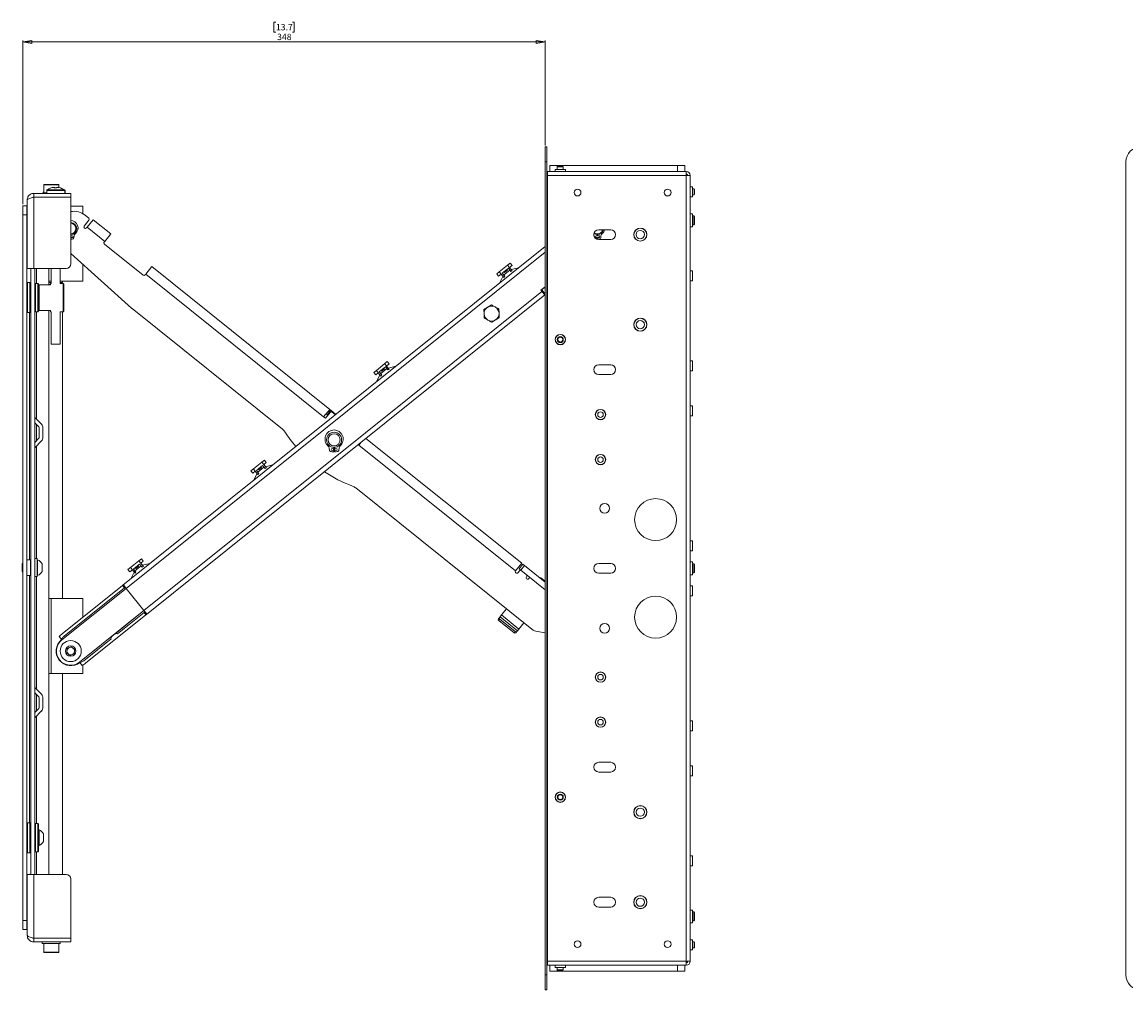
# Paper-space layout 'Sheet5' of a CAD drawing. Units: millimetres. Extents: x 73 to 4414, y 80 to 2930.
# Drawn here: x 2661 to 3396, y 762 to 1407 of the extents above; entities that cross this region are included whole.
import ezdxf

# ---------------------------------------------------------------- set-up
doc = ezdxf.new("R2010")
doc.units = ezdxf.units.MM
doc.styles.add('SLDTEXTSTYLE1', font='TXT', dxfattribs={"width": 0.75})
doc.dimstyles.new('SLDDIMSTYLE0', dxfattribs={"dimtxt": 4.233333, "dimasz": 6, "dimexe": 0, "dimexo": 0.0625, "dimgap": 1.058333, "dimtad": 1, "dimdec": 1, "dimrnd": 1e-09, "dimzin": 12, "dimdsep": 46, "dimtxsty": 'SLDTEXTSTYLE1', "dimblk1": 'CLOSED', "dimblk2": 'CLOSED', "dimsah": 1, "dimcen": 0.09, "dimadec": 0, "dimazin": 3, "dimtfac": 1, "dimtdec": 1, "dimtofl": 0, "dimtmove": 0, "dimatfit": 3, "dimldrblk": 'CLOSED', "dimfxl": 0, "dimfrac": 2, "dimtolj": 1, "dimtzin": 12, "dimarcsym": 0})

# ---------------------------------------------------------------- blocks, each defined once
blk = doc.blocks.new('_Closed')
at = {"color": 0, "linetype": 'ByBlock', "lineweight": -2}
for p, q in [((-1, 0.166667), (0, 0)), ((-1, 0.166667), (-1, -0.166667)), ((0, 0), (-1, -0.166667)), ((0, 0), (-1, 0))]:
    blk.add_line(p, q, dxfattribs=at)
blk = doc.blocks.new('_D_16')
at = {"color": 7, "linetype": 'Continuous', "lineweight": 0}
for p, q in [((2829.77, 1407.05), (2828.48, 1407.05)), ((2828.48, 1407.05), (2828.48, 1400.32)), ((2840.71, 1407.05), (2842, 1407.05)), ((2842, 1407.05), (2842, 1400.32)), ((2828.48, 1400.32), (2829.77, 1400.32)), ((2842, 1400.32), (2840.71, 1400.32)), ((2661.23, 1285.62), (2661.23, 1394.82)), ((2661.23, 1393.82), (3009.26, 1393.82)), ((3009.26, 1324.87), (3009.26, 1394.82))]:
    blk.add_line(p, q, dxfattribs=at)
at = {"color": 7, "linetype": 'Continuous', "lineweight": 18, "xscale": 6, "yscale": 6, "rotation": 180.0000000000005}
blk.add_blockref('_Closed', (2661.23, 1393.82, -324.64), dxfattribs=at)
at = {"color": 7, "linetype": 'Continuous', "lineweight": 18, "xscale": 6, "yscale": 6}
blk.add_blockref('_Closed', (3009.26, 1393.82, -324.64), dxfattribs=at)
at = {"color": 7, "linetype": 'Continuous', "lineweight": 18, "char_height": 4.233, "attachment_point": 1, "style": 'SLDTEXTSTYLE1'}
for s, insert in [('13.7', (2829.77, 1405.78)), ('348', (2830.55, 1399.28))]:
    blk.add_mtext(s, dxfattribs=dict(at, insert=insert))

psp = doc.layouts.new('Sheet5')

# ---------------------------------------------------------------- linework, layer by layer
at = {"color": 7, "linetype": 'Continuous', "lineweight": 18}
for p, q in [((3009.26, 1323.87), (3010.16, 1323.87)), ((3009.26, 1313.87), (3009.26, 1323.87)), ((3010.16, 1323.87), (3010.16, 1313.87)), ((3010.16, 1313.87), (3009.26, 1313.87)), ((3009.26, 771.87), (3009.26, 1313.87)), ((3010.16, 771.87), (3010.16, 1313.87)), ((3012.26, 1307.37), (3012.26, 1311.37)), ((3012.26, 1311.37), (3017.26, 1311.37)), ((3097.26, 1311.37), (3017.26, 1311.37)), ((3017.65, 1310.97), (3017.26, 1310.58)), ((3017.26, 1310.58), (3017.26, 1308.87)), ((3017.26, 1310.58), (3017.26, 1310.58)), ((3021.26, 1310.58), (3017.26, 1310.58)), ((3017.65, 1310.97), (3017.65, 1310.97)), ((3020.87, 1310.97), (3017.65, 1310.97)), ((3021.26, 1310.58), (3020.87, 1310.97)), ((3021.26, 1308.87), (3021.26, 1310.58)), ((3097.26, 1307.37), (3097.26, 1311.37)), ((3097.26, 1311.37), (3102.26, 1311.37)), ((3102.26, 1311.37), (3102.26, 1307.37)), ((3396.11, 771.87), (3396.11, 1313.87)), ((3010.76, 1304.77), (3010.76, 1307.37)), ((3010.76, 1307.37), (3103.16, 1307.37)), ((3010.76, 1304.77), (3010.76, 780.97)), ((3103.16, 1304.77), (3010.76, 1304.77)), ((3015.91, 1308.87), (3015.91, 1307.47)), ((3022.61, 1308.87), (3015.91, 1308.87)), ((3022.61, 1307.47), (3022.61, 1308.87)), ((3103.16, 1307.37), (3103.16, 1304.77)), ((3103.16, 1304.77), (3103.16, 780.97)), ((3103.16, 1304.77), (3105.76, 1304.77)), ((3105.76, 1304.77), (3105.76, 780.97)), ((2675.03, 1298.57), (2675.03, 1293.8)), ((2675.33, 1298.87), (2684.73, 1298.87)), ((2677.03, 1294.7), (2677.03, 1292.87)), ((2681.64, 1296.85), (2682.22, 1296.85)), ((2682.41, 1296.85), (2682.22, 1296.85)), ((2682.23, 1296.49), (2682.22, 1296.85)), ((2683.64, 1296.85), (2684.31, 1296.85)), ((2684.41, 1296.85), (2684.31, 1296.85)), ((2685.03, 1296.75), (2685.03, 1298.57)), ((2689.03, 1292.87), (2689.03, 1294.7)), ((2689.23, 1292.87), (2689.23, 1294.7)), ((3010.76, 1296.08), (3010.16, 1296.08)), ((3107.26, 1297.22), (3105.86, 1297.22)), ((3107.26, 1293.87), (3107.26, 1297.22)), ((3108.37, 1295.87), (3107.26, 1295.87)), ((3108.76, 1295.48), (3108.37, 1295.87)), ((3108.37, 1291.87), (3108.37, 1295.87)), ((3108.76, 1292.26), (3108.76, 1295.48)), ((2664.03, 1242.87), (2664.03, 1288.47)), ((2668.03, 1290.37), (2668.03, 1290.16)), ((2668.03, 1290.37), (2668.26, 1290.37)), ((2668.43, 1290.37), (2668.43, 1292.87)), ((2668.43, 1292.87), (2693.03, 1292.87)), ((2668.43, 1290.37), (2693.03, 1290.37)), ((2668.43, 1290.27), (2668.43, 1242.87)), ((2668.43, 1290.27), (2693.03, 1290.27)), ((2674.78, 1293.25), (2674.78, 1292.87)), ((2674.78, 1293.25), (2677.03, 1293.25)), ((2678.23, 1290.37), (2678.23, 1290.27)), ((2688.23, 1290.27), (2688.23, 1290.37)), ((2692.03, 1290.37), (2692.03, 1290.27)), ((2693.03, 1292.87), (2693.03, 1290.37)), ((2693.03, 1290.27), (2693.03, 1245.87)), ((3105.86, 1290.52), (3107.26, 1290.52)), ((3107.26, 1290.52), (3107.26, 1293.87)), ((3107.26, 1291.87), (3108.37, 1291.87)), ((3108.37, 1291.87), (3108.76, 1292.26)), ((2661.23, 1284.62), (2663.73, 1284.62)), ((2661.23, 1278.62), (2661.23, 1284.62)), ((2663.73, 1284.62), (2663.73, 1278.62)), ((2693.03, 1284.37), (2701.03, 1284.37)), ((2701.03, 1284.37), (2701.03, 1279.4)), ((2663.73, 1278.62), (2661.23, 1278.62)), ((2661.23, 808.12), (2661.23, 1278.62)), ((2663.73, 808.12), (2663.73, 1278.62)), ((2664.03, 1273.57), (2663.73, 1273.57)), ((2702.09, 1271.08), (2705.21, 1274.98)), ((2705.06, 1276.38), (2702.72, 1278.26)), ((2704, 1270.26), (2708.03, 1275.28)), ((2708.03, 1275.28), (2719.73, 1265.9)), ((3107.26, 1279.15), (3105.86, 1279.15)), ((3107.26, 1279.15), (3107.26, 1274.87)), ((3108.2, 1277.87), (3107.26, 1277.87)), ((3107.26, 1274.87), (3107.26, 1270.6)), ((3108.76, 1277.32), (3108.2, 1277.87)), ((3108.2, 1272.48), (3108.2, 1277.87)), ((3108.2, 1271.87), (3108.2, 1272.48)), ((3108.2, 1271.87), (3108.76, 1272.42)), ((3108.76, 1272.93), (3108.76, 1277.32)), ((3108.76, 1272.42), (3108.76, 1272.93)), ((2663.73, 1265.17), (2664.03, 1265.17)), ((2693.03, 1265.32), (2693.14, 1265.32)), ((2693.16, 1264.56), (2693.14, 1265.37)), ((2701.92, 1270.76), (2702.01, 1269.94)), ((2703.65, 1269.82), (2704, 1270.26)), ((2704, 1270.26), (2715.7, 1260.87)), ((2719.73, 1265.9), (2715.7, 1260.87)), ((3043.91, 1265.37), (3043.89, 1264.56)), ((3044.15, 1265.12), (3043.9, 1265.12)), ((3044.14, 1265.32), (3043.91, 1265.32)), ((3044.16, 1264.56), (3044.14, 1265.37)), ((3052.86, 1268.62), (3044.86, 1268.62)), ((3105.86, 1270.6), (3107.26, 1270.6)), ((3107.26, 1271.87), (3108.2, 1271.87)), ((2693.16, 1264.56), (2694.03, 1264.56)), ((2693.23, 1262.37), (2693.2, 1263.36)), ((2694.03, 1263.36), (2693.2, 1263.36)), ((2695.35, 1264.55), (2695.17, 1263.18)), ((2715.7, 1260.87), (2715.35, 1260.44)), ((2715.5, 1259.03), (2741.24, 1238.38)), ((3043.03, 1264.56), (3043.89, 1264.56)), ((3043.85, 1263.36), (3043.03, 1263.36)), ((3043.85, 1263.36), (3043.83, 1262.37)), ((3044.16, 1264.56), (3045.03, 1264.56)), ((3044.23, 1262.37), (3044.2, 1263.36)), ((3045.03, 1263.36), (3044.2, 1263.36)), ((3044.86, 1262.12), (3052.86, 1262.12)), ((3046.35, 1264.55), (3046.17, 1263.18)), ((2693.03, 1252.67), (2733.55, 1216.36)), ((3009.26, 1257.5), (2727.84, 1031.73)), ((2701.03, 1245.5), (2701.03, 1234.37)), ((2743, 1238.97), (2747.03, 1244)), ((2747.03, 1244), (2865.59, 1148.88)), ((2984.15, 1245.05), (2978.57, 1240.57)), ((2984.15, 1245.05), (2985.84, 1246.41)), ((2985.4, 1243.49), (2984.15, 1245.05)), ((2987.09, 1244.85), (2985.4, 1243.49)), ((2985.4, 1243.49), (2987.19, 1241.26)), ((2987.09, 1244.85), (2985.84, 1246.41)), ((2991.55, 1243.29), (2986.58, 1242.03)), ((2664.03, 1242.87), (2668.43, 1242.87)), ((2666.53, 838.87), (2666.53, 1242.87)), ((2690.03, 1242.87), (2668.43, 1242.87)), ((2669.03, 838.87), (2669.03, 1242.87)), ((2678.53, 1242.87), (2678.53, 1231.87)), ((2680.03, 1242.87), (2680.03, 1232.87)), ((2686.03, 1232.87), (2686.03, 1242.87)), ((2742.65, 1238.54), (2743, 1238.97)), ((2743, 1238.97), (2861.56, 1143.85)), ((2976.87, 1239.21), (2978.57, 1240.57)), ((2976.87, 1239.21), (2978.12, 1237.65)), ((2979.82, 1239.01), (2978.12, 1237.65)), ((2978.57, 1240.57), (2979.82, 1239.01)), ((2980.98, 1237.53), (2978.68, 1232.97)), ((2981.61, 1236.78), (2979.82, 1239.01)), ((2980.56, 1239.61), (2981.63, 1240.47)), ((2980.56, 1239.61), (2982.2, 1237.57)), ((2985.6, 1241.72), (2981.5, 1238.44)), ((2981.61, 1236.78), (2982.2, 1237.57)), ((2981.63, 1240.47), (2983.58, 1242.03)), ((2981.63, 1240.47), (2982.01, 1240.01)), ((2982.01, 1240.01), (2983.96, 1241.57)), ((2984.66, 1242.89), (2983.58, 1242.03)), ((2983.96, 1241.57), (2983.58, 1242.03)), ((2986.3, 1240.85), (2984.66, 1242.89)), ((2986.3, 1240.85), (2987.19, 1241.26)), ((3107.26, 1241.22), (3105.86, 1241.22)), ((3107.26, 1241.22), (3107.26, 1237.87)), ((3107.26, 1237.87), (3107.26, 1234.52)), ((2664.23, 1233.37), (2663.73, 1232.87)), ((2665.83, 1233.37), (2664.23, 1233.37)), ((2664.23, 1233.37), (2664.23, 1223.37)), ((2666.33, 1232.87), (2665.83, 1233.37)), ((2665.83, 1223.37), (2665.83, 1233.37)), ((2666.33, 1232.87), (2666.33, 1223.37)), ((2666.53, 1231.62), (2666.33, 1231.62)), ((2666.53, 1229.37), (2666.33, 1229.37)), ((2669.53, 1232.87), (2669.03, 1232.37)), ((2671.03, 1232.87), (2669.53, 1232.87)), ((2669.53, 1232.87), (2669.53, 1223.37)), ((2671.53, 1232.37), (2671.03, 1232.87)), ((2671.03, 1213.87), (2671.03, 1232.87)), ((2671.53, 1232.37), (2671.53, 1214.37)), ((2671.53, 1214.87), (2671.53, 1231.87)), ((2672.03, 1231.87), (2672.03, 1214.87)), ((2679.53, 1231.87), (2672.03, 1231.87)), ((2678.53, 1234.37), (2680.03, 1234.37)), ((2678.53, 1233.37), (2678.98, 1233.37)), ((2678.53, 1232.17), (2679.53, 1232.17)), ((2678.98, 1233.37), (2680.03, 1233.37)), ((2680.03, 1232.87), (2679.53, 1232.87)), ((2679.53, 1231.87), (2679.53, 1232.87)), ((2686.03, 1234.37), (2701.03, 1234.37)), ((2686.03, 1233.37), (2687.53, 1233.37)), ((2688.03, 1232.87), (2686.03, 1232.87)), ((2687.03, 1232.87), (2687.03, 1233.37)), ((2687.53, 1233.37), (2687.53, 1234.37)), ((2688.53, 1232.37), (2688.03, 1232.87)), ((2688.03, 1213.87), (2688.03, 1232.87)), ((2688.53, 1232.37), (2688.53, 1214.37)), ((3009.26, 1230.58), (3006.37, 1228.26)), ((3008.95, 1225.2), (3006.44, 1228.32)), ((3006.83, 1228.64), (3009.26, 1230.58)), ((3105.86, 1234.52), (3107.26, 1234.52)), ((2664.23, 1223.37), (2664.23, 1213.37)), ((2665.83, 1213.37), (2665.83, 1223.37)), ((2666.53, 1226.69), (2666.33, 1226.69)), ((2666.33, 1223.37), (2666.33, 1213.87)), ((2669.53, 1223.37), (2669.53, 1213.87)), ((3006.99, 1227.48), (2741.83, 1014.75)), ((3008.87, 1225.14), (2743.49, 1012.23)), ((3006.37, 1228.26), (3006.99, 1227.48)), ((3008.87, 1225.14), (3006.99, 1227.48)), ((3009.26, 1225.45), (3008.95, 1225.2)), ((2663.73, 1213.87), (2664.23, 1213.37)), ((2665.83, 1213.37), (2666.33, 1213.87)), ((2666.53, 1220.05), (2666.33, 1220.05)), ((2666.33, 1217.37), (2666.53, 1217.37)), ((2669.03, 1214.37), (2669.53, 1213.87)), ((2669.53, 1213.87), (2671.03, 1213.87)), ((2671.03, 1213.87), (2671.53, 1214.37)), ((2672.03, 1214.87), (2671.53, 1214.87)), ((2679.53, 1214.87), (2672.03, 1214.87)), ((2678.53, 1214.87), (2678.53, 838.87)), ((2679.53, 1213.87), (2679.53, 1214.87)), ((2679.53, 1213.87), (2680.03, 1213.87)), ((2680.03, 1213.87), (2680.03, 1192.37)), ((2686.03, 1192.37), (2686.03, 1213.87)), ((2686.03, 1213.87), (2688.03, 1213.87)), ((2687.53, 1022.77), (2687.53, 1213.87)), ((2688.03, 1213.87), (2688.53, 1214.37)), ((2733.88, 1216.08), (2834.09, 1135.68)), ((2968.38, 1215.52), (2968.44, 1212.63)), ((2973.32, 1218.51), (2970.85, 1217.01)), ((2664.23, 1213.37), (2665.83, 1213.37)), ((2973.55, 1206.96), (2976.02, 1208.46)), ((2978.49, 1209.95), (2978.43, 1212.84)), ((2680.03, 1192.37), (2686.03, 1192.37)), ((2902.25, 1179.34), (2896.67, 1174.86)), ((2902.76, 1177.19), (2901.68, 1176.33)), ((2902.25, 1179.34), (2903.94, 1180.7)), ((2903.5, 1177.78), (2902.25, 1179.34)), ((2904.4, 1175.15), (2902.76, 1177.19)), ((2905.19, 1179.14), (2903.5, 1177.78)), ((2903.5, 1177.78), (2905.29, 1175.55)), ((2905.19, 1179.14), (2903.94, 1180.7)), ((2909.65, 1177.59), (2904.68, 1176.32)), ((3052.86, 1178.62), (3044.86, 1178.62)), ((3107.26, 1181.22), (3105.86, 1181.22)), ((3107.26, 1181.22), (3107.26, 1177.87)), ((3107.26, 1177.87), (3107.26, 1174.52)), ((2894.97, 1173.51), (2896.67, 1174.86)), ((2894.97, 1173.51), (2896.22, 1171.95)), ((2897.92, 1173.3), (2896.22, 1171.95)), ((2896.67, 1174.86), (2897.92, 1173.3)), ((2899.08, 1171.82), (2896.78, 1167.26)), ((2899.71, 1171.07), (2897.92, 1173.3)), ((2898.66, 1173.9), (2899.73, 1174.76)), ((2898.66, 1173.9), (2900.3, 1171.86)), ((2903.7, 1176.02), (2899.6, 1172.73)), ((2899.71, 1171.07), (2900.3, 1171.86)), ((2899.73, 1174.76), (2901.68, 1176.33)), ((2899.73, 1174.76), (2900.11, 1174.3)), ((2900.11, 1174.3), (2902.06, 1175.86)), ((2902.06, 1175.86), (2901.68, 1176.33)), ((2904.4, 1175.15), (2905.29, 1175.55)), ((3044.86, 1172.12), (3052.86, 1172.12)), ((3105.86, 1174.52), (3107.26, 1174.52)), ((2865.59, 1148.88), (2861.56, 1143.85)), ((2866.37, 1148.25), (2863.86, 1145.13)), ((2865.59, 1148.88), (2866.37, 1148.25)), ((2869.72, 1145.56), (2866.37, 1148.25)), ((3107.26, 1151.22), (3105.86, 1151.22)), ((3107.26, 1151.22), (3107.26, 1147.87)), ((3107.26, 1147.87), (3107.26, 1144.52)), ((2673.5, 1138.93), (2669.03, 1143.41)), ((2861.56, 1143.85), (2862.73, 1142.91)), ((2865.86, 1146.81), (2862.73, 1142.91)), ((2863.86, 1145.13), (2863.08, 1145.76)), ((2864.25, 1144.82), (2863.86, 1145.13)), ((2869.37, 1145.28), (2867.26, 1146.97)), ((3105.86, 1144.52), (3107.26, 1144.52)), ((2671.73, 1137.16), (2669.03, 1139.87)), ((2672.03, 1136.46), (2672.03, 1130.28)), ((2674.53, 1136.46), (2674.53, 1130.28)), ((2669.03, 1126.87), (2671.73, 1129.58)), ((2669.03, 1123.33), (2673.5, 1127.81)), ((2884.55, 1125.4), (2884.96, 1125.08)), ((2884.96, 1125.08), (2886.48, 1126.98)), ((2889.7, 1129.53), (2993.51, 1046.25)), ((2865.43, 1121.51), (2865.22, 1123.11)), ((2868.37, 1123.57), (2868.28, 1120.47)), ((2868.37, 1123.52), (2868.68, 1123.52)), ((2868.78, 1120.47), (2868.68, 1123.57)), ((2871.83, 1123.11), (2871.62, 1121.51)), ((2884.96, 1125.08), (2989.48, 1041.23)), ((2820.35, 1113.64), (2814.77, 1109.16)), ((2817.83, 1109.06), (2819.78, 1110.62)), ((2820.86, 1111.48), (2819.78, 1110.62)), ((2820.16, 1110.16), (2819.78, 1110.62)), ((2820.35, 1113.64), (2822.04, 1115)), ((2821.6, 1112.08), (2820.35, 1113.64)), ((2822.5, 1109.44), (2820.86, 1111.48)), ((2823.29, 1113.44), (2821.6, 1112.08)), ((2821.6, 1112.08), (2823.39, 1109.84)), ((2823.29, 1113.44), (2822.04, 1115)), ((2827.75, 1111.88), (2822.78, 1110.61)), ((2813.07, 1107.8), (2814.77, 1109.16)), ((2813.07, 1107.8), (2814.32, 1106.24)), ((2816.02, 1107.6), (2814.32, 1106.24)), ((2814.77, 1109.16), (2816.02, 1107.6)), ((2817.18, 1106.11), (2814.88, 1101.56)), ((2817.81, 1105.36), (2816.02, 1107.6)), ((2816.76, 1108.2), (2817.83, 1109.06)), ((2816.76, 1108.2), (2818.4, 1106.15)), ((2821.8, 1110.31), (2817.7, 1107.03)), ((2817.81, 1105.36), (2818.4, 1106.15)), ((2817.83, 1109.06), (2818.21, 1108.59)), ((2818.21, 1108.59), (2820.16, 1110.16)), ((2822.5, 1109.44), (2823.39, 1109.84)), ((2882.93, 1096.5), (3000.22, 1002.4)), ((3107.26, 1061.22), (3105.86, 1061.22)), ((3107.26, 1061.22), (3107.26, 1057.87)), ((3105.86, 1054.52), (3107.26, 1054.52)), ((3107.26, 1057.87), (3107.26, 1054.52)), ((2661.18, 1046.37), (2660.63, 1045.82)), ((2660.63, 1045.82), (2660.63, 1040.92)), ((2661.23, 1046.37), (2661.18, 1046.37)), ((2661.18, 1046.37), (2661.18, 1040.37)), ((2666.23, 1048.65), (2663.83, 1048.65)), ((2666.23, 1048.65), (2666.23, 1038.1)), ((2666.53, 1046.37), (2666.23, 1046.37)), ((2670.63, 1049.37), (2669.03, 1049.37)), ((2670.63, 1049.37), (2670.63, 1037.37)), ((2671.01, 1048.62), (2670.63, 1048.62)), ((2671.01, 1048.62), (2671.01, 1038.12)), ((2673.93, 1046), (2673.93, 1040.75)), ((2738.45, 1047.93), (2732.87, 1043.45)), ((2739.9, 1044.6), (2735.8, 1041.32)), ((2735.93, 1043.35), (2737.88, 1044.91)), ((2736.31, 1042.89), (2738.26, 1044.45)), ((2738.96, 1045.77), (2737.88, 1044.91)), ((2738.26, 1044.45), (2737.88, 1044.91)), ((2738.45, 1047.93), (2740.14, 1049.29)), ((2739.7, 1046.37), (2738.45, 1047.93)), ((2740.6, 1043.73), (2738.96, 1045.77)), ((2741.39, 1047.73), (2739.7, 1046.37)), ((2739.7, 1046.37), (2741.49, 1044.14)), ((2741.39, 1047.73), (2740.14, 1049.29)), ((2745.85, 1046.17), (2740.88, 1044.91)), ((2993.51, 1046.25), (2989.48, 1041.23)), ((2991.78, 1042.5), (2994.29, 1045.62)), ((2995.42, 1044.71), (2992.92, 1041.59)), ((2994.29, 1045.62), (2995.42, 1044.71)), ((3009.26, 1033.61), (2995.42, 1044.71)), ((3052.86, 1046.12), (3044.86, 1046.12)), ((3107.26, 1047.15), (3105.86, 1047.15)), ((3107.26, 1047.15), (3107.26, 1042.87)), ((3108.2, 1045.87), (3107.26, 1045.87)), ((3108.76, 1045.32), (3108.2, 1045.87)), ((3108.2, 1040.48), (3108.2, 1045.87)), ((3108.76, 1040.93), (3108.76, 1045.32)), ((2660.63, 1040.92), (2661.18, 1040.37)), ((2661.18, 1040.37), (2661.23, 1040.37)), ((2663.83, 1038.1), (2666.23, 1038.1)), ((2666.23, 1040.37), (2666.53, 1040.37)), ((2669.03, 1037.37), (2670.63, 1037.37)), ((2670.63, 1038.12), (2671.01, 1038.12)), ((2731.17, 1042.09), (2732.87, 1043.45)), ((2731.17, 1042.09), (2732.42, 1040.53)), ((2734.12, 1041.89), (2732.42, 1040.53)), ((2732.87, 1043.45), (2734.12, 1041.89)), ((2735.28, 1040.41), (2732.98, 1035.85)), ((2735.91, 1039.66), (2734.12, 1041.89)), ((2734.86, 1042.49), (2735.93, 1043.35)), ((2734.86, 1042.49), (2736.5, 1040.45)), ((2735.91, 1039.66), (2736.5, 1040.45)), ((2735.93, 1043.35), (2736.31, 1042.89)), ((2740.6, 1043.73), (2741.49, 1044.14)), ((2991.04, 1039.97), (2992.25, 1041.49)), ((2992.92, 1041.59), (2991.78, 1042.5)), ((3009.26, 1028.49), (2992.92, 1041.59)), ((2996.93, 1037.73), (2996.62, 1037.34)), ((3044.86, 1039.62), (3052.86, 1039.62)), ((3105.86, 1038.6), (3107.26, 1038.6)), ((3107.26, 1042.87), (3107.26, 1038.6)), ((3107.26, 1039.87), (3108.2, 1039.87)), ((3108.2, 1039.87), (3108.2, 1040.48)), ((3108.2, 1039.87), (3108.76, 1040.42)), ((3108.76, 1040.42), (3108.76, 1040.93)), ((2687.35, 999.24), (2727.55, 1031.49)), ((2688.6, 997.68), (2728.8, 1029.93)), ((2727.55, 1031.49), (2727.84, 1031.73)), ((2728.8, 1029.93), (2727.55, 1031.49)), ((2728.12, 1031.84), (2729.94, 1029.57)), ((2729.09, 1030.17), (2728.8, 1029.93)), ((2998.18, 1036.09), (2998.49, 1036.48)), ((3006.34, 1036.59), (3005.64, 1036.52)), ((3008.24, 1035.07), (3006.34, 1036.59)), ((3009.26, 1034.25), (3008.24, 1035.07)), ((3107.26, 1031.22), (3105.86, 1031.22)), ((3107.26, 1031.22), (3107.26, 1027.87)), ((2680.03, 1022.77), (2678.53, 1022.77)), ((2680.03, 972.77), (2680.03, 1022.77)), ((2701.03, 1022.77), (2680.03, 1022.77)), ((2701.03, 1010.21), (2701.03, 1022.77)), ((2729.94, 1029.57), (2741.83, 1014.75)), ((3105.86, 1024.52), (3107.26, 1024.52)), ((3107.26, 1027.87), (3107.26, 1024.52)), ((2983.31, 1015.97), (2979.99, 1011.82)), ((2702.99, 979.74), (2743.19, 1011.99)), ((2741.83, 1014.75), (2721.47, 998.41)), ((2741.94, 1013.55), (2724.24, 999.35)), ((2741.83, 1014.75), (2743.66, 1012.47)), ((2741.94, 1013.55), (2742.23, 1013.79)), ((2743.19, 1011.99), (2741.94, 1013.55)), ((2743.49, 1012.23), (2743.19, 1011.99)), ((2977.98, 1009.32), (2978.65, 1010.15)), ((2978.99, 1008.97), (2978.32, 1008.15)), ((2978.32, 1008.15), (2988.46, 1000.01)), ((2979.07, 1010.68), (2978.65, 1010.15)), ((2978.99, 1008.97), (2989.13, 1000.84)), ((2979.99, 1011.82), (2979.07, 1010.68)), ((2979.07, 1010.68), (2990.77, 1001.29)), ((2979.99, 1011.82), (2991.69, 1002.44)), ((2988.46, 1000.01), (2989.13, 1000.84)), ((2990.35, 1000.76), (2989.68, 999.94)), ((2990.77, 1001.29), (2990.35, 1000.76)), ((2991.69, 1002.44), (2990.77, 1001.29)), ((2995.01, 1006.58), (2991.69, 1002.44)), ((3004.01, 1000.73), (3009.26, 999.93)), ((2685.31, 997.39), (2687.08, 995.18)), ((2719.95, 995.91), (2701.74, 981.3)), ((2690.36, 986.67), (2690.74, 989.53)), ((2692.65, 984.91), (2690.36, 986.67)), ((2690.74, 989.53), (2693.4, 990.63)), ((2695.31, 986.01), (2692.65, 984.91)), ((2693.4, 990.63), (2695.69, 988.87)), ((2695.69, 988.87), (2695.31, 986.01)), ((2698.97, 980.36), (2700.74, 978.15)), ((2701.03, 972.77), (2701.03, 978.33)), ((2680.03, 972.77), (2678.53, 972.77)), ((2701.03, 972.77), (2680.03, 972.77)), ((2687.53, 838.87), (2687.53, 972.77)), ((2673.5, 958.93), (2669.03, 963.41)), ((2671.73, 957.16), (2669.03, 959.87)), ((2672.03, 956.46), (2672.03, 950.28)), ((2674.53, 956.46), (2674.53, 950.28)), ((2669.03, 946.87), (2671.73, 949.58)), ((2669.03, 943.33), (2673.5, 947.81)), ((3107.26, 941.22), (3105.86, 941.22)), ((3105.86, 934.52), (3107.26, 934.52)), ((3107.26, 941.22), (3107.26, 937.87)), ((3107.26, 937.87), (3107.26, 934.52)), ((3052.86, 913.62), (3044.86, 913.62)), ((3044.86, 907.12), (3052.86, 907.12)), ((3107.26, 911.22), (3105.86, 911.22)), ((3107.26, 911.22), (3107.26, 907.87)), ((3107.26, 907.87), (3107.26, 904.52)), ((3105.86, 904.52), (3107.26, 904.52)), ((2664.23, 873.37), (2663.73, 872.87)), ((2665.83, 873.37), (2664.23, 873.37)), ((2664.23, 873.37), (2664.23, 863.37)), ((2666.33, 872.87), (2665.83, 873.37)), ((2665.83, 863.37), (2665.83, 873.37)), ((2666.33, 872.87), (2666.33, 863.37)), ((2666.53, 869.37), (2666.33, 869.37)), ((2669.53, 872.87), (2669.03, 872.37)), ((2671.03, 872.87), (2669.53, 872.87)), ((2669.53, 872.87), (2669.53, 863.37)), ((2671.53, 872.37), (2671.03, 872.87)), ((2671.03, 853.87), (2671.03, 872.87)), ((2671.53, 872.37), (2671.53, 854.37)), ((2671.91, 868.62), (2671.53, 868.62)), ((2671.91, 868.62), (2671.91, 858.12)), ((2664.23, 863.37), (2664.23, 853.37)), ((2665.83, 853.37), (2665.83, 863.37)), ((2666.53, 866.69), (2666.33, 866.69)), ((2666.33, 863.37), (2666.33, 853.87)), ((2669.53, 863.37), (2669.53, 853.87)), ((2674.83, 866), (2674.83, 860.75)), ((2663.73, 853.87), (2664.23, 853.37)), ((2664.23, 853.37), (2665.83, 853.37)), ((2665.83, 853.37), (2666.33, 853.87)), ((2666.53, 860.05), (2666.33, 860.05)), ((2666.33, 857.37), (2666.53, 857.37)), ((2666.33, 855.12), (2666.53, 855.12)), ((2669.03, 854.37), (2669.53, 853.87)), ((2669.53, 853.87), (2671.03, 853.87)), ((2671.03, 853.87), (2671.53, 854.37)), ((2671.53, 858.12), (2671.91, 858.12)), ((3107.26, 851.22), (3105.86, 851.22)), ((3107.26, 847.87), (3107.26, 851.22)), ((3107.26, 844.52), (3107.26, 847.87)), ((2668.43, 838.87), (2664.03, 838.87)), ((2664.03, 838.87), (2664.03, 798.27)), ((2668.43, 796.47), (2668.43, 838.87)), ((2668.43, 838.87), (2690.03, 838.87)), ((3105.86, 844.52), (3107.26, 844.52)), ((2693.03, 835.87), (2693.03, 796.47)), ((2664.03, 821.57), (2663.73, 821.57)), ((3052.86, 823.62), (3044.86, 823.62)), ((3044.86, 817.12), (3052.86, 817.12)), ((2663.73, 813.17), (2664.03, 813.17)), ((3107.26, 815.15), (3105.86, 815.15)), ((3107.26, 815.15), (3107.26, 810.87)), ((3108.2, 813.87), (3107.26, 813.87)), ((3107.26, 810.87), (3107.26, 806.6)), ((3108.76, 813.32), (3108.2, 813.87)), ((3108.2, 808.34), (3108.2, 813.87)), ((3108.76, 808.8), (3108.76, 813.32)), ((2661.23, 808.12), (2663.73, 808.12)), ((2661.23, 802.12), (2661.23, 808.12)), ((2663.73, 802.12), (2661.23, 802.12)), ((2663.73, 808.12), (2663.73, 802.12)), ((3105.86, 806.6), (3107.26, 806.6)), ((3107.26, 807.87), (3108.2, 807.87)), ((3108.2, 807.87), (3108.76, 808.42)), ((3108.2, 807.87), (3108.2, 808.34)), ((3108.76, 808.42), (3108.76, 808.8)), ((2668.43, 796.47), (2693.03, 796.47)), ((2668.43, 793.87), (2668.43, 796.37)), ((2668.43, 796.37), (2693.03, 796.37)), ((2677.03, 796.47), (2677.03, 796.37)), ((2683.03, 796.37), (2683.03, 796.47)), ((2688.23, 796.37), (2688.23, 796.47)), ((2693.03, 793.87), (2693.03, 796.37)), ((3107.26, 795.22), (3105.86, 795.22)), ((3107.26, 795.22), (3107.26, 791.87)), ((2668.43, 793.87), (2693.03, 793.87)), ((2674.03, 793.87), (2674.03, 792.77)), ((2686.03, 792.77), (2674.03, 792.77)), ((2675.03, 792.77), (2675.03, 787.07)), ((2685.03, 787.07), (2685.03, 792.77)), ((2686.03, 792.77), (2686.03, 793.87)), ((3010.76, 789.66), (3010.16, 789.66)), ((3105.86, 788.52), (3107.26, 788.52)), ((3108.37, 793.87), (3107.26, 793.87)), ((3107.26, 791.87), (3107.26, 788.52)), ((3107.26, 789.87), (3108.37, 789.87)), ((3108.76, 793.48), (3108.37, 793.87)), ((3108.37, 789.87), (3108.37, 793.87)), ((3108.37, 789.87), (3108.76, 790.26)), ((3108.76, 790.26), (3108.76, 793.48)), ((2684.73, 786.77), (2675.33, 786.77)), ((3103.16, 780.97), (3010.76, 780.97)), ((3010.76, 778.37), (3010.76, 780.97)), ((3105.76, 780.97), (3103.16, 780.97)), ((3103.16, 780.97), (3103.16, 778.37)), ((3103.16, 778.37), (3010.76, 778.37)), ((3012.26, 774.37), (3012.26, 778.37)), ((3017.26, 774.37), (3012.26, 774.37)), ((3015.91, 778.27), (3015.91, 776.87)), ((3022.61, 776.87), (3015.91, 776.87)), ((3017.26, 776.87), (3017.26, 775.16)), ((3017.26, 775.16), (3017.65, 774.77)), ((3017.26, 775.16), (3021.26, 775.16)), ((3017.26, 774.37), (3097.26, 774.37)), ((3017.65, 774.77), (3020.87, 774.77)), ((3020.87, 774.77), (3021.26, 775.16)), ((3021.26, 775.16), (3021.26, 776.87)), ((3022.61, 776.87), (3022.61, 778.27)), ((3097.26, 774.37), (3097.26, 778.37)), ((3102.26, 774.37), (3097.26, 774.37)), ((3102.26, 778.37), (3102.26, 774.37)), ((3009.26, 771.87), (3010.16, 771.87)), ((3009.26, 761.87), (3009.26, 771.87)), ((3010.16, 771.87), (3010.16, 761.87)), ((3010.16, 761.87), (3009.26, 761.87))]:
    psp.add_line(p, q, dxfattribs=at)
at = {"color": 8, "linetype": 'Continuous', "lineweight": 18}
for p, q in [((3017.26, 1311.37), (3017.26, 1310.58)), ((3022.61, 1307.47), (3015.91, 1307.47)), ((2685.03, 1298.57), (2675.03, 1298.57)), ((2677.03, 1294.7), (2689.03, 1294.7)), ((2677.25, 1295.14), (2688.8, 1295.14)), ((2688.8, 1295.14), (2689, 1295.14)), ((2689.03, 1294.7), (2689.23, 1294.7)), ((3105.86, 1290.52), (3105.86, 1297.22)), ((3105.86, 1279.15), (3105.86, 1274.87)), ((3105.86, 1274.87), (3105.86, 1270.6)), ((3009.26, 1253.65), (2729.94, 1029.57)), ((2670.33, 1232.87), (2670.33, 1242.87)), ((3105.86, 1241.22), (3105.86, 1237.87)), ((3105.86, 1237.87), (3105.86, 1234.52)), ((3006.83, 1228.64), (3009.26, 1225.62)), ((2670.33, 1142.11), (2670.33, 1213.87)), ((2665.63, 1048.65), (2665.63, 1213.37)), ((3105.86, 1181.22), (3105.86, 1177.87)), ((3105.86, 1177.87), (3105.86, 1174.52)), ((3105.86, 1151.22), (3105.86, 1147.87)), ((3105.86, 1147.87), (3105.86, 1144.52)), ((2670.33, 1128.17), (2670.33, 1138.57)), ((2670.33, 1049.37), (2670.33, 1124.63)), ((3105.86, 1061.22), (3105.86, 1057.87)), ((3105.86, 1057.87), (3105.86, 1054.52)), ((2663.83, 1048.65), (2663.83, 1038.1)), ((3105.86, 1047.15), (3105.86, 1042.87)), ((2665.63, 873.37), (2665.63, 1038.1)), ((2670.33, 962.11), (2670.33, 1037.37)), ((3105.86, 1042.87), (3105.86, 1038.6)), ((3105.86, 1031.22), (3105.86, 1027.87)), ((2729.94, 1029.57), (2687.08, 995.18)), ((3105.86, 1027.87), (3105.86, 1024.52)), ((2741.83, 1014.75), (2698.97, 980.36)), ((2670.33, 948.17), (2670.33, 958.57)), ((2670.33, 872.87), (2670.33, 944.63)), ((3105.86, 941.22), (3105.86, 937.87)), ((3105.86, 937.87), (3105.86, 934.52)), ((3105.86, 911.22), (3105.86, 907.87)), ((3105.86, 907.87), (3105.86, 904.52)), ((2670.33, 838.87), (2670.33, 853.87)), ((3105.86, 844.52), (3105.86, 851.22)), ((3105.86, 815.15), (3105.86, 810.87)), ((3105.86, 810.87), (3105.86, 806.6)), ((3105.86, 795.22), (3105.86, 791.87)), ((2675.03, 787.07), (2685.03, 787.07)), ((3105.86, 791.87), (3105.86, 788.52)), ((3022.61, 778.27), (3015.91, 778.27)), ((3017.26, 775.16), (3017.26, 774.37))]:
    psp.add_line(p, q, dxfattribs=at)
at = {"color": 7, "linetype": 'Continuous', "lineweight": 18, "flags": 128}
for points in [[(3103.78, 1304.77), (3103.49, 1305.11), (3103.16, 1305.39)], [(2675.03, 1293.8), (2674.98, 1293.71), (2674.78, 1293.25)], [(3041.69, 1264.63), (3041.66, 1264.77), (3041.65, 1264.81)], [(3043.83, 1262.37), (3043.65, 1262.38), (3043.57, 1262.39)], [(3103.16, 780.35), (3103.49, 780.63), (3103.78, 780.97)]]:
    psp.add_lwpolyline(points, dxfattribs=at)
at = {"color": 7, "linetype": 'Continuous', "lineweight": 18}
for centre, radius in [((3030.76, 1293.37), 2.25), ((3090.76, 1293.37), 2.25), ((3072.53, 1265.37), 4.38), ((3072.53, 1265.37), 4.27), ((3072.53, 1265.37), 2.78), ((3072.53, 1205.37), 4.38), ((3072.53, 1205.37), 4.27), ((3072.53, 1205.37), 2.77), ((3019.26, 1195.37), 3.45), ((3019.26, 1195.37), 3.35), ((3019.26, 1195.37), 2), ((3019.26, 1195.37), 1.61), ((3046.03, 1145.37), 3.45), ((3046.03, 1145.37), 3.35), ((3046.03, 1145.37), 1.85), ((2868.53, 1128.57), 5), ((2868.53, 1128.57), 4), ((2867.28, 1122.14), 0.75), ((2869.78, 1122.14), 0.75), ((3046.03, 1115.37), 3.45), ((3046.03, 1115.37), 3.35), ((3046.03, 1115.37), 1.85), ((3082.76, 1075.37), 14), ((3048.86, 1082.87), 3.25), ((3082.76, 1010.37), 14), ((3048.86, 1002.87), 3.25), ((2693.03, 987.77), 7), ((2693.03, 987.77), 3.5), ((3046.03, 970.37), 3.45), ((3046.03, 970.37), 3.35), ((3046.03, 970.37), 1.85), ((3046.03, 940.37), 3.45), ((3046.03, 940.37), 3.35), ((3046.03, 940.37), 1.85), ((3019.26, 890.37), 3.45), ((3019.26, 890.37), 3.35), ((3019.26, 890.37), 2), ((3019.26, 890.37), 1.61), ((3072.53, 880.37), 4.38), ((3072.53, 880.37), 4.27), ((3072.53, 880.37), 2.77), ((3072.53, 820.37), 4.38), ((3072.53, 820.37), 4.27), ((3072.53, 820.37), 2.77), ((3030.76, 792.37), 2.25), ((3090.76, 792.37), 2.25)]:
    psp.add_circle(centre, radius, dxfattribs=at)
for centre, radius, start, end in [((3406.11, 1313.87), 10, 90, 180), ((3011.11, 1306.82), 0.95, 180, 248.38173), ((3011.11, 1306.82), 1.85, 239.10185, 259.09453), ((3015.81, 1307.47), 0.1, 270, 0), ((3022.71, 1307.47), 0.1, 180, 270), ((3103.16, 1304.77), 2.6, 0, 90), ((3103.16, 1304.77), 1.1, 0, 90), ((2675.33, 1298.57), 0.3, 90, 180), ((2677.57, 1294.7), 0.54, 125.25153, 180), ((2683.03, 1286.97), 10, 108.12125, 125.25153), ((2682.98, 1287.02), 9.93, 97.72573, 108.10229), ((2679.93, 1296.43), 0.0478, 67.03217, 148.81023), ((2683.84, 1296.14), 1.77, 156.20616, 169.85948), ((2682.81, 1285.48), 11, 86.30712, 93.69288), ((2680.8, 1296.14), 1.77, 10.14052, 23.79384), ((2683.24, 1285.48), 11, 88.54036, 91.12807), ((2685.26, 1296.14), 1.77, 156.20616, 169.85948), ((2682.98, 1287.02), 9.93, 71.89771, 82.27427), ((2683.07, 1287.02), 9.93, 71.89771, 82.27427), ((2684.73, 1298.57), 0.3, 0, 90), ((2686.12, 1296.38), 0.0926, 80.58242, 130.28075), ((2683.03, 1286.97), 10, 54.74847, 71.87875), ((2688.49, 1294.7), 0.54, 0, 54.74847), ((2688.69, 1294.7), 0.54, 0, 54.74847), ((3105.86, 1297.32), 0.1, 180, 270), ((2680.03, 1288.19), 7.45, 132.89561, 141.09778), ((3105.86, 1290.42), 0.1, 90, 180), ((2695.21, 1268.9), 12, 51.26058, 100.49492), ((2693.03, 1269.8), 4.87, 310.43908, 90), ((2693.03, 1269.37), 4, 0, 90), ((2693.03, 1269.37), 3.5, 0, 90), ((2704.43, 1275.6), 1, 321.26058, 51.26058), ((3105.86, 1279.25), 0.1, 180, 270), ((2693.03, 1269.37), 3.5, 270, 0), ((2693.03, 1269.37), 4, 270, 0), ((2697.77, 1264.23), 2.45, 130.43908, 172.5), ((2702.87, 1270.45), 1, 141.26058, 231.26058), ((2702.87, 1270.45), 1, 231.26058, 321.26058), ((3044.86, 1265.37), 3.25, 90, 270), ((3044.03, 1269.37), 4, 234.33438, 349.19308), ((3044.03, 1269.37), 3.5, 231.70936, 347.62637), ((3048.77, 1264.23), 2.45, 130.43908, 172.5), ((3044.03, 1269.8), 4.87, 310.43908, 346.01759), ((3052.86, 1265.37), 3.25, 270, 90), ((3105.86, 1270.5), 0.1, 90, 180), ((2693.03, 1269.37), 7, 271.63725, 282.929), ((2694.03, 1263.96), 0.6, 270, 90), ((2694.42, 1263.28), 0.75, 282.929, 352.5), ((2716.13, 1259.81), 1, 141.26058, 231.26058), ((3043.03, 1263.96), 0.6, 90, 270), ((3044.03, 1269.37), 7, 271.63725, 282.929), ((3045.03, 1263.96), 0.6, 270, 90), ((3045.42, 1263.28), 0.75, 282.929, 352.5), ((2690.03, 1245.87), 3, 270, 0), ((2741.87, 1239.16), 1, 231.26058, 321.26058), ((3105.86, 1241.32), 0.1, 180, 270), ((3105.86, 1234.42), 0.1, 90, 180), ((2738.89, 1222.32), 8, 228.13844, 231.26058), ((2973.44, 1212.74), 5, 121.18771, 181.18771), ((2973.44, 1212.74), 5, 61.18771, 121.18771), ((2973.44, 1212.74), 5, 1.18771, 61.18771), ((2973.44, 1212.74), 5, 181.18771, 241.18771), ((2973.44, 1212.74), 5, 241.18771, 301.18771), ((2973.44, 1212.74), 5, 301.18771, 1.18771), ((3044.86, 1175.37), 3.25, 90, 270), ((3052.86, 1175.37), 3.25, 270, 90), ((3105.86, 1181.32), 0.1, 180, 270), ((3105.86, 1174.42), 0.1, 90, 180), ((3105.86, 1151.32), 0.1, 180, 270), ((2866.64, 1146.19), 1, 51.26058, 141.26058), ((3105.86, 1144.42), 0.1, 90, 180), ((2671.03, 1136.46), 1, 0, 45), ((2671.03, 1136.46), 3.5, 0, 45), ((2829.09, 1129.44), 8, 33.1114, 51.26058), ((2913.27, 1184.34), 92.5, 213.1114, 220.59874), ((2868.53, 1129.09), 6.08, 312.12194, 227.87806), ((2671.03, 1130.28), 1, 315, 0), ((2671.03, 1130.28), 3.5, 315, 0), ((2862.84, 1122.8), 2.4, 7.5, 47.87806), ((2866.17, 1121.61), 0.75, 187.5, 251.31381), ((2868.53, 1128.57), 8.1, 251.31381, 268.23133), ((2868.53, 1128.57), 8.1, 271.76867, 288.68619), ((2870.88, 1121.61), 0.75, 288.68619, 352.5), ((2874.21, 1122.8), 2.4, 132.12194, 172.5), ((2913.27, 1184.34), 92.5, 236.36021, 249.40975), ((2877.92, 1090.26), 8, 51.26058, 69.40975), ((3105.86, 1061.32), 0.1, 180, 270), ((3105.86, 1054.42), 0.1, 90, 180), ((2663.83, 1048.75), 0.1, 180, 270), ((2668.93, 1043.37), 5.65, 27.70087, 68.38979), ((3044.86, 1042.87), 3.25, 90, 270), ((3052.86, 1042.87), 3.25, 270, 90), ((3105.86, 1047.25), 0.1, 180, 270), ((2663.83, 1038), 0.1, 90, 180), ((2668.93, 1043.37), 5.65, 291.61021, 332.29913), ((2990.26, 1040.6), 1, 141.26058, 321.26058), ((2992.64, 1041.17), 0.5, 51.26058, 141.26058), ((2997.4, 1036.72), 1, 141.26058, 321.26058), ((2996.54, 1038.05), 0.5, 321.26058, 51.26058), ((3105.86, 1038.5), 0.1, 90, 180), ((2998.88, 1036.17), 0.5, 51.26058, 141.26058), ((3105.86, 1031.32), 0.1, 180, 270), ((3105.86, 1024.42), 0.1, 90, 180), ((2978.78, 1008.91), 0.893, 152.68233, 239.31004), ((2979.44, 1009.74), 0.893, 152.68233, 239.31004), ((2989.78, 1001.45), 0.893, 223.21111, 309.83882), ((3005.23, 1008.64), 8, 231.26058, 261.26058), ((2693.03, 987.77), 9.75, 128.73942, 308.73942), ((2693.03, 987.77), 9.5, 128.73942, 308.73942), ((2989.11, 1000.62), 0.893, 223.21111, 309.83882), ((2693.03, 987.77), 2.5, 172.44828, 232.44828), ((2693.03, 987.77), 2.5, 112.44828, 172.44828), ((2693.03, 987.77), 2.5, 232.44828, 292.44828), ((2693.03, 987.77), 2.5, 52.44828, 112.44828), ((2693.03, 987.77), 2.5, 292.44828, 352.44828), ((2693.03, 987.77), 2.5, 352.44828, 52.44828), ((2671.03, 956.46), 1, 0, 45), ((2671.03, 956.46), 3.5, 0, 45), ((2671.03, 950.28), 1, 315, 0), ((2671.03, 950.28), 3.5, 315, 0), ((3105.86, 941.32), 0.1, 180, 270), ((3105.86, 934.42), 0.1, 90, 180), ((3044.86, 910.37), 3.25, 90, 270), ((3052.86, 910.37), 3.25, 270, 90), ((3105.86, 911.32), 0.1, 180, 270), ((3105.86, 904.42), 0.1, 90, 180), ((2669.83, 863.37), 5.65, 27.70087, 68.38979), ((2669.83, 863.37), 5.65, 291.61021, 332.29913), ((3105.86, 851.32), 0.1, 180, 270), ((2690.03, 835.87), 3, 0, 90), ((3105.86, 844.42), 0.1, 90, 180), ((3044.86, 820.37), 3.25, 90, 270), ((3052.86, 820.37), 3.25, 270, 90), ((3105.86, 815.25), 0.1, 180, 270), ((3105.86, 806.5), 0.1, 90, 180), ((3105.86, 795.32), 0.1, 180, 270), ((2675.33, 787.07), 0.3, 180, 270), ((2684.73, 787.07), 0.3, 270, 0), ((3105.86, 788.42), 0.1, 90, 180), ((3011.11, 778.92), 1.85, 100.90547, 120.89815), ((3011.11, 778.92), 0.95, 111.61827, 180), ((3103.16, 780.97), 2.6, 270, 0), ((3103.16, 780.97), 1.1, 270, 0), ((3015.81, 778.27), 0.1, 0, 90), ((3022.71, 778.27), 0.1, 90, 180), ((3406.11, 771.87), 10, 180, 270)]:
    psp.add_arc(centre, radius, start, end, dxfattribs=at)
for centre, major_axis, start_param, end_param in [((2689.22, 996.9), (6.43, 5.16), 1.570796, 1.910633), ((2689.22, 996.9), (2.14, 1.72), 1.570796, 3.141593), ((2722.1, 997.63), (2.14, 1.72), 0, 3.141593), ((2701.11, 982.08), (2.14, 1.72), 3.141593, 4.712389), ((2701.11, 982.08), (6.43, 5.16), 4.372552, 4.712389)]:
    psp.add_ellipse(centre, major_axis=major_axis, ratio=0.36397, start_param=start_param, end_param=end_param, dxfattribs=at)
for points, knots in [([(2682.41, 1296.85), (2682.41, 1296.73), (2682.41, 1296.6), (2682.41, 1296.46), (2682.41, 1296.45)], [0, 0, 0, 0, 0.9398856, 1, 1, 1, 1]), ([(2664.03, 1288.47), (2664.06, 1288.88), (2664.12, 1289.62), (2664.58, 1290.69), (2665.27, 1291.62), (2666.2, 1292.32), (2667.28, 1292.78), (2668.02, 1292.84), (2668.43, 1292.87)], [0, 0, 0, 0, 0.176171, 0.31832, 0.5, 0.68168, 0.823829, 1, 1, 1, 1]), ([(2668.43, 1290.27), (2667.91, 1290.14), (2666.89, 1289.87), (2665.54, 1289.47), (2664.54, 1289.07), (2664.08, 1288.74), (2664.04, 1288.54), (2664.03, 1288.47)], [0, 0, 0, 0, 0.2218823, 0.4437821, 0.6656821, 0.8875819, 1, 1, 1, 1]), ([(2667.29, 1289.97), (2667.36, 1290.03), (2667.67, 1290.28), (2668.1, 1290.33), (2668.43, 1290.37)], [0, 0, 0, 0, 0.233477, 1, 1, 1, 1]), ([(2671.53, 1231.87), (2671.66, 1231.87), (2671.82, 1231.87), (2672, 1231.87), (2672.03, 1231.87)], [0, 0, 0, 0, 0.880286, 1, 1, 1, 1]), ([(2970.85, 1217.01), (2970.79, 1216.98), (2969.95, 1216.47), (2969.14, 1215.98), (2968.38, 1215.52)], [0, 0, 0, 0, 0.070201, 1, 1, 1, 1]), ([(2975.84, 1217.12), (2975.65, 1217.23), (2974.79, 1217.7), (2973.96, 1218.16), (2973.32, 1218.51)], [0, 0, 0, 0, 0.231849, 1, 1, 1, 1]), ([(2978.37, 1215.73), (2978.2, 1215.82), (2977.38, 1216.28), (2976.52, 1216.75), (2975.84, 1217.12)], [0, 0, 0, 0, 0.211001, 1, 1, 1, 1]), ([(2978.43, 1212.84), (2978.43, 1212.91), (2978.41, 1213.88), (2978.39, 1214.84), (2978.37, 1215.73)], [0, 0, 0, 0, 0.070201, 1, 1, 1, 1]), ([(2968.44, 1212.63), (2968.44, 1212.57), (2968.46, 1211.59), (2968.48, 1210.64), (2968.5, 1209.75)], [0, 0, 0, 0, 0.0702006, 1, 1, 1, 1]), ([(2968.5, 1209.75), (2969.14, 1209.39), (2969.97, 1208.94), (2970.83, 1208.47), (2971.03, 1208.36)], [0, 0, 0, 0, 0.7681507, 1, 1, 1, 1]), ([(2971.03, 1208.36), (2971.7, 1207.98), (2972.56, 1207.51), (2973.38, 1207.06), (2973.55, 1206.96)], [0, 0, 0, 0, 0.7889992, 1, 1, 1, 1]), ([(2976.02, 1208.46), (2976.08, 1208.5), (2976.92, 1209), (2977.73, 1209.49), (2978.49, 1209.95)], [0, 0, 0, 0, 0.0702006, 1, 1, 1, 1]), ([(2727.84, 1031.73), (2727.9, 1031.77), (2728, 1031.85), (2728.08, 1031.87), (2728.11, 1031.85), (2728.12, 1031.84)], [0, 0, 0, 0, 0.417674, 0.835559, 1, 1, 1, 1]), ([(2729.49, 1030.12), (2729.46, 1030.17), (2729.38, 1030.25), (2729.26, 1030.27), (2729.16, 1030.22), (2729.1, 1030.18), (2729.09, 1030.17)], [0, 0, 0, 0, 0.31417, 0.629413, 0.92725, 1, 1, 1, 1]), ([(2742.23, 1013.79), (2742.28, 1013.83), (2742.36, 1013.9), (2742.38, 1014.02), (2742.33, 1014.12), (2742.29, 1014.18), (2742.28, 1014.19)], [0, 0, 0, 0, 0.31417, 0.629413, 0.92725, 1, 1, 1, 1]), ([(2743.66, 1012.47), (2743.66, 1012.45), (2743.67, 1012.4), (2743.59, 1012.31), (2743.51, 1012.24), (2743.49, 1012.23)], [0, 0, 0, 0, 0.41763, 0.835483, 1, 1, 1, 1]), ([(2668.43, 793.87), (2667.84, 793.94), (2666.67, 794.08), (2665.22, 795.1), (2664.22, 796.55), (2664.09, 797.71), (2664.03, 798.27)], [0, 0, 0, 0, 0.250764, 0.5022, 0.758153, 1, 1, 1, 1]), ([(2668.43, 796.37), (2668.04, 796.42), (2667.6, 796.47), (2667.31, 796.74), (2667.27, 796.78)], [0, 0, 0, 0, 0.873517, 1, 1, 1, 1])]:
    psp.add_open_spline(points, degree=3, knots=knots, dxfattribs=at)
psp.add_open_spline([(2664.03, 798.27), (2664.09, 798.12), (2664.22, 797.82), (2665.24, 797.37), (2666.7, 796.92), (2667.85, 796.62), (2668.43, 796.47)], degree=3, dxfattribs=at)

# ---------------------------------------------------------------- dimensions: what is measured, and where the dimension line sits
dim = psp.add_linear_dim(base=(3009.26, 1393.82), p1=(2661.23, 1284.62), p2=(3009.26, 1323.87), dimstyle='SLDDIMSTYLE0', dxfattribs=at)
dim.commit()
dim.dimension.update_dxf_attribs({"geometry": '_D_16', "text_midpoint": (2835.24, 1393.82), "dimtype": 160})

doc.saveas('drawing.dxf')
